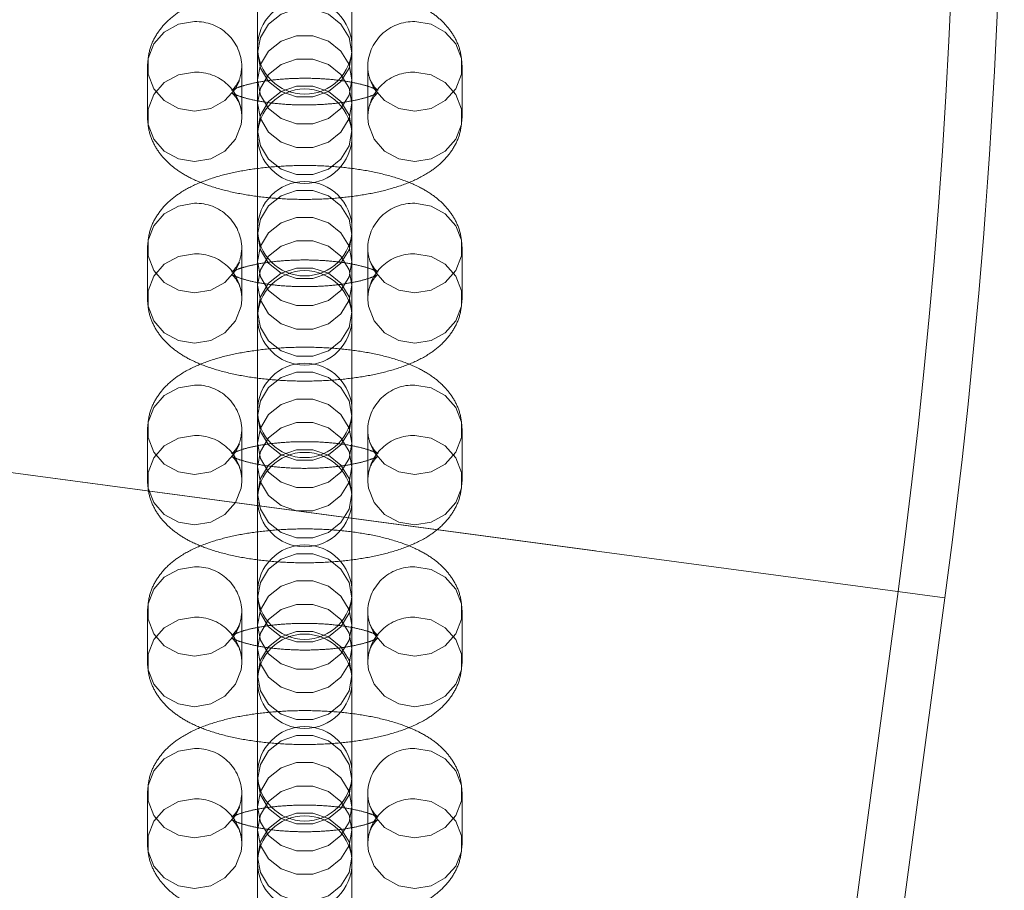
# Model space of a CAD drawing. Units: millimetres. Extents: x 0 to 2100, y 0 to 1488.
# Drawn here: x 594 to 600, y 1052 to 1058 of the extents above; entities that cross this region are included whole.
import ezdxf

# ---------------------------------------------------------------- set-up
doc = ezdxf.new("R2010")
doc.units = ezdxf.units.MM
doc.header["$LTSCALE"] = 50
doc.linetypes.add('HIDDEN', pattern=[0.1905, 0.127, -0.0635])

msp = doc.modelspace()

# ---------------------------------------------------------------- linework, layer by layer
at = {"color": 7, "linetype": 'HIDDEN', "lineweight": 0}
for p, q in [((595.1064069, 1058.3621502), (595.1064069, 1057.5655491)), ((595.7064069, 1057.5655491), (595.7064069, 1058.3621502)), ((594.4064068, 1057.6515272), (594.4064068, 1057.330931)), ((595.0064068, 1057.330931), (595.0064068, 1057.6515272)), ((595.8064068, 1057.6515272), (595.8064068, 1057.330931)), ((596.4064068, 1057.330931), (596.4064068, 1057.6515272)), ((595.1064069, 1057.5655491), (595.1064069, 1057.2449529)), ((595.7064069, 1057.2449529), (595.7064069, 1057.5655491)), ((595.0064068, 1057.330931), (595.0062544, 1057.3218727)), ((595.8064068, 1057.330931), (595.8065593, 1057.3218727)), ((595.1064069, 1057.2449529), (595.1064069, 1057.2080041)), ((595.7064069, 1057.2080041), (595.7064069, 1057.2449529)), ((595.1064069, 1057.2080041), (595.1064069, 1056.411403)), ((595.7064069, 1056.411403), (595.7064069, 1057.2080041)), ((594.4064068, 1056.4973811), (594.4064068, 1056.176785)), ((595.0064068, 1056.176785), (595.0064068, 1056.4973811)), ((595.8064068, 1056.4973811), (595.8064068, 1056.176785)), ((596.4064068, 1056.176785), (596.4064068, 1056.4973811)), ((595.1064069, 1056.411403), (595.1064069, 1056.0908069)), ((595.7064069, 1056.0908069), (595.7064069, 1056.411403)), ((595.0064068, 1056.176785), (595.0062544, 1056.1677267)), ((595.8064068, 1056.176785), (595.8065593, 1056.1677267)), ((595.1064069, 1056.0908069), (595.1064069, 1056.0538581)), ((595.1064069, 1056.0538581), (595.1064069, 1055.257257)), ((595.7064069, 1056.0538581), (595.7064069, 1056.0908069)), ((595.7064069, 1055.257257), (595.7064069, 1056.0538581)), ((599.4743564, 1054.2757787), (590.6633286, 1055.4581029)), ((590.9606637, 1055.4182045), (599.1770213, 1054.3156771)), ((594.4064068, 1055.3432351), (594.4064068, 1055.0226389)), ((595.0064068, 1055.0226389), (595.0064068, 1055.3432351)), ((595.8064068, 1055.3432351), (595.8064068, 1055.0226389)), ((596.4064068, 1055.0226389), (596.4064068, 1055.3432351)), ((595.1064069, 1055.257257), (595.1064069, 1054.9366608)), ((595.7064069, 1054.9366608), (595.7064069, 1055.257257)), ((595.0064068, 1055.0226389), (595.0062544, 1055.0135806)), ((595.8064068, 1055.0226389), (595.8065593, 1055.0135806)), ((595.1064069, 1054.9366608), (595.1064069, 1054.899712)), ((595.7064069, 1054.899712), (595.7064069, 1054.9366608)), ((595.1064069, 1054.899712), (595.1064069, 1054.1031109)), ((595.7064069, 1054.1031109), (595.7064069, 1054.899712)), ((595.85215, 1029.5377589), (599.1770213, 1054.3156771)), ((594.4064068, 1054.189089), (594.4064068, 1053.8684929)), ((595.0064068, 1053.8684929), (595.0064068, 1054.189089)), ((595.8064068, 1054.189089), (595.8064068, 1053.8684929)), ((596.4064068, 1053.8684929), (596.4064068, 1054.189089)), ((595.1064069, 1054.1031109), (595.1064069, 1053.7825148)), ((595.7064069, 1053.7825148), (595.7064069, 1054.1031109)), ((595.0064068, 1053.8684929), (595.0062544, 1053.8594346)), ((595.8064068, 1053.8684929), (595.8065593, 1053.8594346)), ((595.1064069, 1053.7825148), (595.1064069, 1053.745566)), ((595.7064069, 1053.745566), (595.7064069, 1053.7825148)), ((595.1064069, 1053.745566), (595.1064069, 1052.9489649)), ((595.7064069, 1052.9489649), (595.7064069, 1053.745566)), ((594.4064068, 1053.034943), (594.4064068, 1052.7143469)), ((595.0064068, 1052.7143469), (595.0064068, 1053.034943)), ((595.8064068, 1053.034943), (595.8064068, 1052.7143469)), ((596.4064068, 1052.7143469), (596.4064068, 1053.034943)), ((595.1064069, 1052.9489649), (595.1064069, 1052.6283687)), ((595.7064069, 1052.6283687), (595.7064069, 1052.9489649)), ((595.0064068, 1052.7143469), (595.0062544, 1052.7052885)), ((595.8064068, 1052.7143469), (595.8065593, 1052.7052885)), ((595.1064069, 1052.6283687), (595.1064069, 1052.5914199)), ((595.1064069, 1052.5914199), (595.1064069, 1051.7948188)), ((595.7064069, 1052.5914199), (595.7064069, 1052.6283687)), ((595.7064069, 1051.7948188), (595.7064069, 1052.5914199))]:
    msp.add_line(p, q, dxfattribs=at)
at = {"color": 8, "linetype": 'Continuous', "lineweight": 0}
msp.add_line((590.6633286, 1055.4581029), (599.4743564, 1054.2757787), dxfattribs=at)
at = {"color": 7, "linetype": 'Continuous', "lineweight": 0}
msp.add_line((596.149485, 1029.4978605), (599.4743564, 1054.2757787), dxfattribs=at)
at = {"color": 7, "linetype": 'HIDDEN', "lineweight": 0, "flags": 128}
for points in [[(595.1064069, 1057.7375054), (595.1244991, 1057.6403153), (595.1765936, 1057.5548478), (595.2564069, 1057.4914115), (595.3543124, 1057.4576577), (595.4585014, 1057.4576577), (595.5564069, 1057.4914115), (595.6362202, 1057.5548478), (595.6883147, 1057.6403153), (595.7064069, 1057.7375054), (595.6883147, 1057.8346955), (595.6362202, 1057.920163), (595.5564069, 1057.9835993), (595.4585014, 1058.0173531), (595.3543124, 1058.0173531), (595.2564069, 1057.9835993), (595.1765936, 1057.920163), (595.1244991, 1057.8346955), (595.1064069, 1057.7375054)], [(594.9911518, 1057.5620652), (594.9662144, 1057.5094448), (594.8992431, 1057.4338443), (594.8090129, 1057.3844996), (594.7064068, 1057.3673624), (594.6038008, 1057.3844996), (594.5135705, 1057.4338443), (594.4465992, 1057.5094448), (594.4109645, 1057.6021825), (594.4109645, 1057.7008719), (594.4465992, 1057.7936096), (594.5135705, 1057.86921), (594.6038008, 1057.9185547), (594.7064068, 1057.935692), (594.7064068, 1057.935692)], [(595.818821, 1057.5706281), (595.8465992, 1057.5094448), (595.9135705, 1057.4338443), (596.0038008, 1057.3844996), (596.1064068, 1057.3673624), (596.2090129, 1057.3844996), (596.2992431, 1057.4338443), (596.3662144, 1057.5094448), (596.4018491, 1057.6021825), (596.4018491, 1057.7008719), (596.3662144, 1057.7936096), (596.2992431, 1057.86921), (596.2090129, 1057.9185547), (596.1064068, 1057.935692), (596.1064068, 1057.935692)], [(595.1064069, 1057.5655491), (595.1244991, 1057.6627391), (595.1765936, 1057.7482067), (595.2564069, 1057.811643), (595.3543124, 1057.8453967), (595.4585014, 1057.8453967), (595.5564069, 1057.811643), (595.6362202, 1057.7482067), (595.6883147, 1057.6627391), (595.7064069, 1057.5655491), (595.6883147, 1057.468359), (595.6362202, 1057.3828914), (595.5564069, 1057.3194551), (595.4585014, 1057.2857014), (595.3543124, 1057.2857014), (595.2564069, 1057.3194551), (595.1765936, 1057.3828914), (595.1244991, 1057.468359), (595.1064069, 1057.5655491)], [(595.1064069, 1057.4169093), (595.1244991, 1057.3197192), (595.1765936, 1057.2342517), (595.2564069, 1057.1708153), (595.3543124, 1057.1370616), (595.4585014, 1057.1370616), (595.5564069, 1057.1708153), (595.6362202, 1057.2342517), (595.6883147, 1057.3197192), (595.7064069, 1057.4169093), (595.6883147, 1057.5140993), (595.6362202, 1057.5995669), (595.5564069, 1057.6630032), (595.4585014, 1057.696757), (595.3543124, 1057.696757), (595.2564069, 1057.6630032), (595.1765936, 1057.5995669), (595.1244991, 1057.5140993), (595.1064069, 1057.4169093)], [(595.0062544, 1057.3218727), (595.0018491, 1057.2815863), (594.9662144, 1057.1888486), (594.8992431, 1057.1132482), (594.8090129, 1057.0639035), (594.7064068, 1057.0467662), (594.6038008, 1057.0639035), (594.5135705, 1057.1132482), (594.4465992, 1057.1888486), (594.4109645, 1057.2815863), (594.4109645, 1057.3802757), (594.4465992, 1057.4730134), (594.5135705, 1057.5486139), (594.6038008, 1057.5979586), (594.7064068, 1057.6150958), (594.7064068, 1057.6150958)], [(595.8065593, 1057.3218727), (595.8109645, 1057.2815863), (595.8465992, 1057.1888486), (595.9135705, 1057.1132482), (596.0038008, 1057.0639035), (596.1064068, 1057.0467662), (596.2090129, 1057.0639035), (596.2992431, 1057.1132482), (596.3662144, 1057.1888486), (596.4018491, 1057.2815863), (596.4018491, 1057.3802757), (596.3662144, 1057.4730134), (596.2992431, 1057.5486139), (596.2090129, 1057.5979586), (596.1064068, 1057.6150958), (596.1064068, 1057.6150958)], [(595.1064069, 1057.2449529), (595.1244991, 1057.342143), (595.1765936, 1057.4276105), (595.2564069, 1057.4910469), (595.3543124, 1057.5248006), (595.4585014, 1057.5248006), (595.5564069, 1057.4910469), (595.6362202, 1057.4276105), (595.6883147, 1057.342143), (595.7064069, 1057.2449529), (595.6883147, 1057.1477628), (595.6362202, 1057.0622953), (595.5564069, 1056.998859), (595.4585014, 1056.9651052), (595.3543124, 1056.9651052), (595.2564069, 1056.998859), (595.1765936, 1057.0622953), (595.1244991, 1057.1477628), (595.1064069, 1057.2449529)], [(595.1064069, 1056.5833593), (595.1244991, 1056.4861693), (595.1765936, 1056.4007017), (595.2564069, 1056.3372654), (595.3543124, 1056.3035116), (595.4585014, 1056.3035116), (595.5564069, 1056.3372654), (595.6362202, 1056.4007017), (595.6883147, 1056.4861693), (595.7064069, 1056.5833593), (595.6883147, 1056.6805494), (595.6362202, 1056.766017), (595.5564069, 1056.8294533), (595.4585014, 1056.863207), (595.3543124, 1056.863207), (595.2564069, 1056.8294533), (595.1765936, 1056.766017), (595.1244991, 1056.6805494), (595.1064069, 1056.5833593)], [(594.9911518, 1056.4079191), (594.9662144, 1056.3552987), (594.8992431, 1056.2796983), (594.8090129, 1056.2303536), (594.7064068, 1056.2132163), (594.6038008, 1056.2303536), (594.5135705, 1056.2796983), (594.4465992, 1056.3552987), (594.4109645, 1056.4480364), (594.4109645, 1056.5467258), (594.4465992, 1056.6394635), (594.5135705, 1056.715064), (594.6038008, 1056.7644087), (594.7064068, 1056.7815459), (594.7064068, 1056.7815459)], [(595.818821, 1056.4164821), (595.8465992, 1056.3552987), (595.9135705, 1056.2796983), (596.0038008, 1056.2303536), (596.1064068, 1056.2132163), (596.2090129, 1056.2303536), (596.2992431, 1056.2796983), (596.3662144, 1056.3552987), (596.4018491, 1056.4480364), (596.4018491, 1056.5467258), (596.3662144, 1056.6394635), (596.2992431, 1056.715064), (596.2090129, 1056.7644087), (596.1064068, 1056.7815459), (596.1064068, 1056.7815459)], [(595.1064069, 1056.411403), (595.1244991, 1056.5085931), (595.1765936, 1056.5940606), (595.2564069, 1056.6574969), (595.3543124, 1056.6912507), (595.4585014, 1056.6912507), (595.5564069, 1056.6574969), (595.6362202, 1056.5940606), (595.6883147, 1056.5085931), (595.7064069, 1056.411403), (595.6883147, 1056.3142129), (595.6362202, 1056.2287454), (595.5564069, 1056.1653091), (595.4585014, 1056.1315553), (595.3543124, 1056.1315553), (595.2564069, 1056.1653091), (595.1765936, 1056.2287454), (595.1244991, 1056.3142129), (595.1064069, 1056.411403)], [(595.1064069, 1056.2627632), (595.1244991, 1056.1655731), (595.1765936, 1056.0801056), (595.2564069, 1056.0166693), (595.3543124, 1055.9829155), (595.4585014, 1055.9829155), (595.5564069, 1056.0166693), (595.6362202, 1056.0801056), (595.6883147, 1056.1655731), (595.7064069, 1056.2627632), (595.6883147, 1056.3599533), (595.6362202, 1056.4454208), (595.5564069, 1056.5088572), (595.4585014, 1056.5426109), (595.3543124, 1056.5426109), (595.2564069, 1056.5088572), (595.1765936, 1056.4454208), (595.1244991, 1056.3599533), (595.1064069, 1056.2627632)], [(595.0062544, 1056.1677267), (595.0018491, 1056.1274403), (594.9662144, 1056.0347026), (594.8992431, 1055.9591021), (594.8090129, 1055.9097574), (594.7064068, 1055.8926202), (594.6038008, 1055.9097574), (594.5135705, 1055.9591021), (594.4465992, 1056.0347026), (594.4109645, 1056.1274403), (594.4109645, 1056.2261297), (594.4465992, 1056.3188674), (594.5135705, 1056.3944679), (594.6038008, 1056.4438126), (594.7064068, 1056.4609498), (594.7064068, 1056.4609498)], [(595.8065593, 1056.1677267), (595.8109645, 1056.1274403), (595.8465992, 1056.0347026), (595.9135705, 1055.9591021), (596.0038008, 1055.9097574), (596.1064068, 1055.8926202), (596.2090129, 1055.9097574), (596.2992431, 1055.9591021), (596.3662144, 1056.0347026), (596.4018491, 1056.1274403), (596.4018491, 1056.2261297), (596.3662144, 1056.3188674), (596.2992431, 1056.3944679), (596.2090129, 1056.4438126), (596.1064068, 1056.4609498), (596.1064068, 1056.4609498)], [(595.1064069, 1056.0908069), (595.1244991, 1056.187997), (595.1765936, 1056.2734645), (595.2564069, 1056.3369008), (595.3543124, 1056.3706546), (595.4585014, 1056.3706546), (595.5564069, 1056.3369008), (595.6362202, 1056.2734645), (595.6883147, 1056.187997), (595.7064069, 1056.0908069), (595.6883147, 1055.9936168), (595.6362202, 1055.9081493), (595.5564069, 1055.844713), (595.4585014, 1055.8109592), (595.3543124, 1055.8109592), (595.2564069, 1055.844713), (595.1765936, 1055.9081493), (595.1244991, 1055.9936168), (595.1064069, 1056.0908069)], [(595.1064069, 1055.4292133), (595.1244991, 1055.3320232), (595.1765936, 1055.2465557), (595.2564069, 1055.1831194), (595.3543124, 1055.1493656), (595.4585014, 1055.1493656), (595.5564069, 1055.1831194), (595.6362202, 1055.2465557), (595.6883147, 1055.3320232), (595.7064069, 1055.4292133), (595.6883147, 1055.5264034), (595.6362202, 1055.6118709), (595.5564069, 1055.6753072), (595.4585014, 1055.709061), (595.3543124, 1055.709061), (595.2564069, 1055.6753072), (595.1765936, 1055.6118709), (595.1244991, 1055.5264034), (595.1064069, 1055.4292133)], [(594.9911518, 1055.2537731), (594.9662144, 1055.2011527), (594.8992431, 1055.1255522), (594.8090129, 1055.0762075), (594.7064068, 1055.0590703), (594.6038008, 1055.0762075), (594.5135705, 1055.1255522), (594.4465992, 1055.2011527), (594.4109645, 1055.2938904), (594.4109645, 1055.3925798), (594.4465992, 1055.4853175), (594.5135705, 1055.5609179), (594.6038008, 1055.6102626), (594.7064068, 1055.6273999), (594.7064068, 1055.6273999)], [(595.818821, 1055.262336), (595.8465992, 1055.2011527), (595.9135705, 1055.1255522), (596.0038008, 1055.0762075), (596.1064068, 1055.0590703), (596.2090129, 1055.0762075), (596.2992431, 1055.1255522), (596.3662144, 1055.2011527), (596.4018491, 1055.2938904), (596.4018491, 1055.3925798), (596.3662144, 1055.4853175), (596.2992431, 1055.5609179), (596.2090129, 1055.6102626), (596.1064068, 1055.6273999), (596.1064068, 1055.6273999)], [(595.1064069, 1055.257257), (595.1244991, 1055.354447), (595.1765936, 1055.4399146), (595.2564069, 1055.5033509), (595.3543124, 1055.5371047), (595.4585014, 1055.5371047), (595.5564069, 1055.5033509), (595.6362202, 1055.4399146), (595.6883147, 1055.354447), (595.7064069, 1055.257257), (595.6883147, 1055.1600669), (595.6362202, 1055.0745994), (595.5564069, 1055.011163), (595.4585014, 1054.9774093), (595.3543124, 1054.9774093), (595.2564069, 1055.011163), (595.1765936, 1055.0745994), (595.1244991, 1055.1600669), (595.1064069, 1055.257257)], [(595.1064069, 1055.1086172), (595.1244991, 1055.0114271), (595.1765936, 1054.9259596), (595.2564069, 1054.8625232), (595.3543124, 1054.8287695), (595.4585014, 1054.8287695), (595.5564069, 1054.8625232), (595.6362202, 1054.9259596), (595.6883147, 1055.0114271), (595.7064069, 1055.1086172), (595.6883147, 1055.2058073), (595.6362202, 1055.2912748), (595.5564069, 1055.3547111), (595.4585014, 1055.3884649), (595.3543124, 1055.3884649), (595.2564069, 1055.3547111), (595.1765936, 1055.2912748), (595.1244991, 1055.2058073), (595.1064069, 1055.1086172)], [(595.0062544, 1055.0135806), (595.0018491, 1054.9732942), (594.9662144, 1054.8805565), (594.8992431, 1054.8049561), (594.8090129, 1054.7556114), (594.7064068, 1054.7384742), (594.6038008, 1054.7556114), (594.5135705, 1054.8049561), (594.4465992, 1054.8805565), (594.4109645, 1054.9732942), (594.4109645, 1055.0719836), (594.4465992, 1055.1647213), (594.5135705, 1055.2403218), (594.6038008, 1055.2896665), (594.7064068, 1055.3068037), (594.7064068, 1055.3068037)], [(595.8065593, 1055.0135806), (595.8109645, 1054.9732942), (595.8465992, 1054.8805565), (595.9135705, 1054.8049561), (596.0038008, 1054.7556114), (596.1064068, 1054.7384742), (596.2090129, 1054.7556114), (596.2992431, 1054.8049561), (596.3662144, 1054.8805565), (596.4018491, 1054.9732942), (596.4018491, 1055.0719836), (596.3662144, 1055.1647213), (596.2992431, 1055.2403218), (596.2090129, 1055.2896665), (596.1064068, 1055.3068037), (596.1064068, 1055.3068037)], [(595.1064069, 1054.9366608), (595.1244991, 1055.0338509), (595.1765936, 1055.1193184), (595.2564069, 1055.1827548), (595.3543124, 1055.2165085), (595.4585014, 1055.2165085), (595.5564069, 1055.1827548), (595.6362202, 1055.1193184), (595.6883147, 1055.0338509), (595.7064069, 1054.9366608), (595.6883147, 1054.8394708), (595.6362202, 1054.7540032), (595.5564069, 1054.6905669), (595.4585014, 1054.6568131), (595.3543124, 1054.6568131), (595.2564069, 1054.6905669), (595.1765936, 1054.7540032), (595.1244991, 1054.8394708), (595.1064069, 1054.9366608)], [(595.1064069, 1054.2750673), (595.1244991, 1054.1778772), (595.1765936, 1054.0924096), (595.2564069, 1054.0289733), (595.3543124, 1053.9952196), (595.4585014, 1053.9952196), (595.5564069, 1054.0289733), (595.6362202, 1054.0924096), (595.6883147, 1054.1778772), (595.7064069, 1054.2750673), (595.6883147, 1054.3722573), (595.6362202, 1054.4577249), (595.5564069, 1054.5211612), (595.4585014, 1054.5549149), (595.3543124, 1054.5549149), (595.2564069, 1054.5211612), (595.1765936, 1054.4577249), (595.1244991, 1054.3722573), (595.1064069, 1054.2750673)], [(594.9911518, 1054.099627), (594.9662144, 1054.0470066), (594.8992431, 1053.9714062), (594.8090129, 1053.9220615), (594.7064068, 1053.9049242), (594.6038008, 1053.9220615), (594.5135705, 1053.9714062), (594.4465992, 1054.0470066), (594.4109645, 1054.1397443), (594.4109645, 1054.2384337), (594.4465992, 1054.3311714), (594.5135705, 1054.4067719), (594.6038008, 1054.4561166), (594.7064068, 1054.4732538), (594.7064068, 1054.4732538)], [(595.818821, 1054.10819), (595.8465992, 1054.0470066), (595.9135705, 1053.9714062), (596.0038008, 1053.9220615), (596.1064068, 1053.9049242), (596.2090129, 1053.9220615), (596.2992431, 1053.9714062), (596.3662144, 1054.0470066), (596.4018491, 1054.1397443), (596.4018491, 1054.2384337), (596.3662144, 1054.3311714), (596.2992431, 1054.4067719), (596.2090129, 1054.4561166), (596.1064068, 1054.4732538), (596.1064068, 1054.4732538)], [(595.1064069, 1054.1031109), (595.1244991, 1054.200301), (595.1765936, 1054.2857685), (595.2564069, 1054.3492048), (595.3543124, 1054.3829586), (595.4585014, 1054.3829586), (595.5564069, 1054.3492048), (595.6362202, 1054.2857685), (595.6883147, 1054.200301), (595.7064069, 1054.1031109), (595.6883147, 1054.0059208), (595.6362202, 1053.9204533), (595.5564069, 1053.857017), (595.4585014, 1053.8232632), (595.3543124, 1053.8232632), (595.2564069, 1053.857017), (595.1765936, 1053.9204533), (595.1244991, 1054.0059208), (595.1064069, 1054.1031109)], [(595.1064069, 1053.9544711), (595.1244991, 1053.857281), (595.1765936, 1053.7718135), (595.2564069, 1053.7083772), (595.3543124, 1053.6746234), (595.4585014, 1053.6746234), (595.5564069, 1053.7083772), (595.6362202, 1053.7718135), (595.6883147, 1053.857281), (595.7064069, 1053.9544711), (595.6883147, 1054.0516612), (595.6362202, 1054.1371287), (595.5564069, 1054.2005651), (595.4585014, 1054.2343188), (595.3543124, 1054.2343188), (595.2564069, 1054.2005651), (595.1765936, 1054.1371287), (595.1244991, 1054.0516612), (595.1064069, 1053.9544711)], [(595.0062544, 1053.8594346), (595.0018491, 1053.8191482), (594.9662144, 1053.7264105), (594.8992431, 1053.65081), (594.8090129, 1053.6014653), (594.7064068, 1053.5843281), (594.6038008, 1053.6014653), (594.5135705, 1053.65081), (594.4465992, 1053.7264105), (594.4109645, 1053.8191482), (594.4109645, 1053.9178376), (594.4465992, 1054.0105753), (594.5135705, 1054.0861758), (594.6038008, 1054.1355205), (594.7064068, 1054.1526577), (594.7064068, 1054.1526577)], [(595.8065593, 1053.8594346), (595.8109645, 1053.8191482), (595.8465992, 1053.7264105), (595.9135705, 1053.65081), (596.0038008, 1053.6014653), (596.1064068, 1053.5843281), (596.2090129, 1053.6014653), (596.2992431, 1053.65081), (596.3662144, 1053.7264105), (596.4018491, 1053.8191482), (596.4018491, 1053.9178376), (596.3662144, 1054.0105753), (596.2992431, 1054.0861758), (596.2090129, 1054.1355205), (596.1064068, 1054.1526577), (596.1064068, 1054.1526577)], [(595.1064069, 1053.7825148), (595.1244991, 1053.8797049), (595.1765936, 1053.9651724), (595.2564069, 1054.0286087), (595.3543124, 1054.0623625), (595.4585014, 1054.0623625), (595.5564069, 1054.0286087), (595.6362202, 1053.9651724), (595.6883147, 1053.8797049), (595.7064069, 1053.7825148), (595.6883147, 1053.6853247), (595.6362202, 1053.5998572), (595.5564069, 1053.5364209), (595.4585014, 1053.5026671), (595.3543124, 1053.5026671), (595.2564069, 1053.5364209), (595.1765936, 1053.5998572), (595.1244991, 1053.6853247), (595.1064069, 1053.7825148)], [(595.1064069, 1053.1209212), (595.1244991, 1053.0237311), (595.1765936, 1052.9382636), (595.2564069, 1052.8748273), (595.3543124, 1052.8410735), (595.4585014, 1052.8410735), (595.5564069, 1052.8748273), (595.6362202, 1052.9382636), (595.6883147, 1053.0237311), (595.7064069, 1053.1209212), (595.6883147, 1053.2181113), (595.6362202, 1053.3035788), (595.5564069, 1053.3670151), (595.4585014, 1053.4007689), (595.3543124, 1053.4007689), (595.2564069, 1053.3670151), (595.1765936, 1053.3035788), (595.1244991, 1053.2181113), (595.1064069, 1053.1209212)], [(594.9911518, 1052.945481), (594.9662144, 1052.8928606), (594.8992431, 1052.8172601), (594.8090129, 1052.7679154), (594.7064068, 1052.7507782), (594.6038008, 1052.7679154), (594.5135705, 1052.8172601), (594.4465992, 1052.8928606), (594.4109645, 1052.9855983), (594.4109645, 1053.0842877), (594.4465992, 1053.1770254), (594.5135705, 1053.2526258), (594.6038008, 1053.3019705), (594.7064068, 1053.3191078), (594.7064068, 1053.3191078)], [(595.818821, 1052.9540439), (595.8465992, 1052.8928606), (595.9135705, 1052.8172601), (596.0038008, 1052.7679154), (596.1064068, 1052.7507782), (596.2090129, 1052.7679154), (596.2992431, 1052.8172601), (596.3662144, 1052.8928606), (596.4018491, 1052.9855983), (596.4018491, 1053.0842877), (596.3662144, 1053.1770254), (596.2992431, 1053.2526258), (596.2090129, 1053.3019705), (596.1064068, 1053.3191078), (596.1064068, 1053.3191078)], [(595.1064069, 1052.9489649), (595.1244991, 1053.046155), (595.1765936, 1053.1316225), (595.2564069, 1053.1950588), (595.3543124, 1053.2288126), (595.4585014, 1053.2288126), (595.5564069, 1053.1950588), (595.6362202, 1053.1316225), (595.6883147, 1053.046155), (595.7064069, 1052.9489649), (595.6883147, 1052.8517748), (595.6362202, 1052.7663073), (595.5564069, 1052.7028709), (595.4585014, 1052.6691172), (595.3543124, 1052.6691172), (595.2564069, 1052.7028709), (595.1765936, 1052.7663073), (595.1244991, 1052.8517748), (595.1064069, 1052.9489649)], [(595.1064069, 1052.8003251), (595.1244991, 1052.703135), (595.1765936, 1052.6176675), (595.2564069, 1052.5542311), (595.3543124, 1052.5204774), (595.4585014, 1052.5204774), (595.5564069, 1052.5542311), (595.6362202, 1052.6176675), (595.6883147, 1052.703135), (595.7064069, 1052.8003251), (595.6883147, 1052.8975152), (595.6362202, 1052.9829827), (595.5564069, 1053.046419), (595.4585014, 1053.0801728), (595.3543124, 1053.0801728), (595.2564069, 1053.046419), (595.1765936, 1052.9829827), (595.1244991, 1052.8975152), (595.1064069, 1052.8003251)], [(595.0062544, 1052.7052885), (595.0018491, 1052.6650022), (594.9662144, 1052.5722645), (594.8992431, 1052.496664), (594.8090129, 1052.4473193), (594.7064068, 1052.4301821), (594.6038008, 1052.4473193), (594.5135705, 1052.496664), (594.4465992, 1052.5722645), (594.4109645, 1052.6650022), (594.4109645, 1052.7636916), (594.4465992, 1052.8564293), (594.5135705, 1052.9320297), (594.6038008, 1052.9813744), (594.7064068, 1052.9985117), (594.7064068, 1052.9985117)], [(595.8065593, 1052.7052885), (595.8109645, 1052.6650022), (595.8465992, 1052.5722645), (595.9135705, 1052.496664), (596.0038008, 1052.4473193), (596.1064068, 1052.4301821), (596.2090129, 1052.4473193), (596.2992431, 1052.496664), (596.3662144, 1052.5722645), (596.4018491, 1052.6650022), (596.4018491, 1052.7636916), (596.3662144, 1052.8564293), (596.2992431, 1052.9320297), (596.2090129, 1052.9813744), (596.1064068, 1052.9985117), (596.1064068, 1052.9985117)], [(595.1064069, 1052.6283687), (595.1244991, 1052.7255588), (595.1765936, 1052.8110264), (595.2564069, 1052.8744627), (595.3543124, 1052.9082164), (595.4585014, 1052.9082164), (595.5564069, 1052.8744627), (595.6362202, 1052.8110264), (595.6883147, 1052.7255588), (595.7064069, 1052.6283687), (595.6883147, 1052.5311787), (595.6362202, 1052.4457111), (595.5564069, 1052.3822748), (595.4585014, 1052.3485211), (595.3543124, 1052.3485211), (595.2564069, 1052.3822748), (595.1765936, 1052.4457111), (595.1244991, 1052.5311787), (595.1064069, 1052.6283687)]]:
    msp.add_lwpolyline(points, dxfattribs=at)
at = {"color": 7, "linetype": 'HIDDEN', "lineweight": 0}
for centre, radius, start, end in [((557.4064068, 1059.9207452), 42.145, 352.35731206, 0), ((595.4064069, 1057.7744542), 0.3, 0, 180), ((594.7156351, 1057.6450289), 0.2908095, 0.97633461, 91.81847434), ((596.0970673, 1057.6452766), 0.2905655, 88.15804634, 180.1891104), ((595.4064069, 1057.7744542), 0.3, 180, 0), ((594.7156045, 1057.3243649), 0.2908764, 1.29348504, 91.81203666), ((596.0972091, 1057.3243649), 0.2908764, 88.18796334, 178.70651496), ((595.4064069, 1057.2080041), 0.3, 0, 180), ((595.4064069, 1057.2080041), 0.3, 180, 0), ((595.4064069, 1056.6203082), 0.3, 0, 180), ((594.7156351, 1056.4908828), 0.2908095, 0.97633461, 91.81847434), ((596.0970673, 1056.4911306), 0.2905655, 88.15804634, 180.1891104), ((595.4064069, 1056.6203082), 0.3, 180, 0), ((594.7156045, 1056.1702188), 0.2908764, 1.29348504, 91.81203666), ((596.0972091, 1056.1702188), 0.2908764, 88.18796334, 178.70651496), ((595.4064069, 1056.0538581), 0.3, 0, 180), ((595.4064069, 1056.0538581), 0.3, 180, 0), ((595.4064069, 1055.4661621), 0.3, 0, 180), ((594.7156351, 1055.3367368), 0.2908095, 0.97633461, 91.81847434), ((596.0970673, 1055.3369845), 0.2905655, 88.15804634, 180.1891104), ((595.4064069, 1055.4661621), 0.3, 180, 0), ((594.7156045, 1055.0160728), 0.2908764, 1.29348504, 91.81203666), ((596.0972091, 1055.0160728), 0.2908764, 88.18796334, 178.70651496), ((595.4064069, 1054.899712), 0.3, 0, 180), ((595.4064069, 1054.899712), 0.3, 180, 0), ((595.4064069, 1054.3120161), 0.3, 0, 180), ((594.7156351, 1054.1825907), 0.2908095, 0.97633461, 91.81847434), ((596.0970673, 1054.1828385), 0.2905655, 88.15804634, 180.1891104), ((595.4064069, 1054.3120161), 0.3, 180, 0), ((594.7156045, 1053.8619268), 0.2908764, 1.29348504, 91.81203666), ((596.0972091, 1053.8619268), 0.2908764, 88.18796334, 178.70651496), ((595.4064069, 1053.745566), 0.3, 360, 180), ((595.4064069, 1053.745566), 0.3, 180, 360), ((595.4064069, 1053.15787), 0.3, 360, 180), ((594.7156351, 1053.0284447), 0.2908095, 0.97633461, 91.81847434), ((596.0970673, 1053.0286924), 0.2905655, 88.15804634, 180.1891104), ((595.4064069, 1053.15787), 0.3, 180, 360), ((594.7156045, 1052.7077807), 0.2908764, 1.29348504, 91.81203666), ((596.0972091, 1052.7077807), 0.2908764, 88.18796334, 178.70651496), ((595.4064069, 1052.5914199), 0.3, 0, 180), ((595.4064069, 1052.5914199), 0.3, 180, 0)]:
    msp.add_arc(centre, radius, start, end, dxfattribs=at)
at = {"color": 7, "linetype": 'Continuous', "lineweight": 0}
msp.add_arc((557.4064068, 1059.9207452), 42.445, 352.35731206, 0, dxfattribs=at)
at = {"color": 7, "linetype": 'HIDDEN', "lineweight": 0}
for points, knots in [([(596.4064068, 1057.6515272), (596.4035495, 1057.6862653), (596.3978979, 1057.754976), (596.3557976, 1057.8473581), (596.2969502, 1057.9248318), (596.2214078, 1057.9898173), (596.1253257, 1058.0466929), (596.0024045, 1058.0960836), (595.8533484, 1058.1352123), (595.688538, 1058.1616446), (595.5193686, 1058.1753277), (595.349189, 1058.1772008), (595.1815033, 1058.1675859), (595.0199189, 1058.1464167), (594.8669438, 1058.1128996), (594.729019, 1058.0661823), (594.6158636, 1058.0074682), (594.5267101, 1057.9366834), (594.4616993, 1057.8557041), (594.4157718, 1057.7595207), (594.4095805, 1057.6881251), (594.4064068, 1057.6515272)], [0, 0, 0, 0, 0.041665379, 0.082412374, 0.122741344, 0.165716058, 0.215096524, 0.274789688, 0.3399314, 0.401700565, 0.461217058, 0.519804826, 0.578341212, 0.637408834, 0.697958636, 0.761690573, 0.823059524, 0.8709644, 0.91438674, 0.956114019, 1, 1, 1, 1]), ([(595.0064068, 1057.6515272), (595.003815, 1057.6258958), (594.9987745, 1057.5760483), (594.9671651, 1057.522533), (594.9431852, 1057.4991821), (594.9395613, 1057.4981308), (594.9603273, 1057.5094241), (595.0070044, 1057.5268942), (595.0803191, 1057.5460393), (595.1782074, 1057.5628647), (595.2948937, 1057.5740342), (595.4219533, 1057.5773462), (595.5496148, 1057.5719153), (595.6677371, 1057.5582528), (595.7630188, 1057.5390935), (595.8291809, 1057.518994), (595.8655636, 1057.5030133), (595.8746722, 1057.4963712), (595.8590631, 1057.5077735), (595.8279284, 1057.5481862), (595.8082876, 1057.6038493), (595.8067982, 1057.6416048), (595.8064068, 1057.6515272)], [0, 0, 0, 0, 0.052047551, 0.101221526, 0.143231965, 0.183084678, 0.225440965, 0.272525307, 0.32533905, 0.383090419, 0.444278346, 0.50742415, 0.571305198, 0.634661461, 0.696250088, 0.748113257, 0.79478399, 0.837207571, 0.878660412, 0.923123417, 0.979796261, 1, 1, 1, 1]), ([(595.8064068, 1057.330931), (595.8089986, 1057.3565624), (595.8140391, 1057.4064099), (595.8456485, 1057.4599252), (595.8696284, 1057.4832761), (595.8732523, 1057.4843274), (595.8524864, 1057.4730341), (595.8058093, 1057.455564), (595.7324945, 1057.4364189), (595.6346062, 1057.4195935), (595.5179199, 1057.408424), (595.3908603, 1057.405112), (595.2631988, 1057.4105429), (595.1450765, 1057.4242054), (595.0497948, 1057.4433647), (594.9836327, 1057.4634642), (594.94725, 1057.4794449), (594.9381415, 1057.486087), (594.9537505, 1057.4746847), (594.9848852, 1057.434272), (595.004526, 1057.3786089), (595.0060154, 1057.3408534), (595.0064068, 1057.330931)], [0, 0, 0, 0, 0.052047551, 0.101221526, 0.143231965, 0.183084678, 0.225440965, 0.272525307, 0.32533905, 0.383090419, 0.444278346, 0.50742415, 0.571305198, 0.634661461, 0.696250088, 0.748113257, 0.79478399, 0.837207571, 0.878660412, 0.923123417, 0.979796261, 1, 1, 1, 1]), ([(594.4064068, 1057.330931), (594.4092641, 1057.2961929), (594.4149157, 1057.2274822), (594.457016, 1057.1351001), (594.5158634, 1057.0576264), (594.5914058, 1056.9926409), (594.6874879, 1056.9357653), (594.8104091, 1056.8863746), (594.9594652, 1056.8472459), (595.1242757, 1056.8208136), (595.2934451, 1056.8071305), (595.4636247, 1056.8052574), (595.6313103, 1056.8148723), (595.7928947, 1056.8360415), (595.9458698, 1056.8695586), (596.0837946, 1056.9162759), (596.19695, 1056.97499), (596.2861035, 1057.0457748), (596.3511143, 1057.1267541), (596.3970419, 1057.2229375), (596.4032331, 1057.2943331), (596.4064068, 1057.330931)], [0, 0, 0, 0, 0.041665379, 0.082412374, 0.122741344, 0.165716058, 0.215096524, 0.274789688, 0.3399314, 0.401700565, 0.461217058, 0.519804826, 0.578341212, 0.637408834, 0.697958636, 0.761690573, 0.823059524, 0.8709644, 0.91438674, 0.956114019, 1, 1, 1, 1]), ([(596.4064068, 1056.4973811), (596.4035495, 1056.5321193), (596.3978979, 1056.60083), (596.3557976, 1056.693212), (596.2969502, 1056.7706857), (596.2214078, 1056.8356712), (596.1253257, 1056.8925469), (596.0024045, 1056.9419376), (595.8533484, 1056.9810663), (595.688538, 1057.0074985), (595.5193686, 1057.0211817), (595.349189, 1057.0230548), (595.1815033, 1057.0134398), (595.0199189, 1056.9922706), (594.8669438, 1056.9587535), (594.729019, 1056.9120363), (594.6158636, 1056.8533221), (594.5267101, 1056.7825374), (594.4616993, 1056.7015581), (594.4157718, 1056.6053746), (594.4095805, 1056.533979), (594.4064068, 1056.4973811)], [0, 0, 0, 0, 0.041665379, 0.082412374, 0.122741344, 0.165716058, 0.215096524, 0.274789688, 0.3399314, 0.401700565, 0.461217058, 0.519804826, 0.578341212, 0.637408834, 0.697958636, 0.761690573, 0.823059524, 0.8709644, 0.91438674, 0.956114019, 1, 1, 1, 1]), ([(595.0064068, 1056.4973811), (595.003815, 1056.4717498), (594.9987745, 1056.4219023), (594.9671651, 1056.368387), (594.9431852, 1056.345036), (594.9395613, 1056.3439847), (594.9603273, 1056.355278), (595.0070044, 1056.3727482), (595.0803191, 1056.3918932), (595.1782074, 1056.4087187), (595.2948937, 1056.4198882), (595.4219533, 1056.4232001), (595.5496148, 1056.4177692), (595.6677371, 1056.4041067), (595.7630188, 1056.3849474), (595.8291809, 1056.364848), (595.8655636, 1056.3488673), (595.8746722, 1056.3422251), (595.8590631, 1056.3536274), (595.8279284, 1056.3940402), (595.8082876, 1056.4497033), (595.8067982, 1056.4874587), (595.8064068, 1056.4973811)], [0, 0, 0, 0, 0.052047551, 0.101221526, 0.143231965, 0.183084678, 0.225440965, 0.272525307, 0.32533905, 0.383090419, 0.444278346, 0.50742415, 0.571305198, 0.634661461, 0.696250088, 0.748113257, 0.79478399, 0.837207571, 0.878660412, 0.923123417, 0.979796261, 1, 1, 1, 1]), ([(595.8064068, 1056.176785), (595.8089986, 1056.2024163), (595.8140391, 1056.2522638), (595.8456485, 1056.3057791), (595.8696284, 1056.3291301), (595.8732523, 1056.3301814), (595.8524864, 1056.3188881), (595.8058093, 1056.301418), (595.7324945, 1056.2822729), (595.6346062, 1056.2654475), (595.5179199, 1056.2542779), (595.3908603, 1056.250966), (595.2631988, 1056.2563969), (595.1450765, 1056.2700594), (595.0497948, 1056.2892187), (594.9836327, 1056.3093181), (594.94725, 1056.3252988), (594.9381415, 1056.331941), (594.9537505, 1056.3205387), (594.9848852, 1056.2801259), (595.004526, 1056.2244628), (595.0060154, 1056.1867074), (595.0064068, 1056.176785)], [0, 0, 0, 0, 0.052047551, 0.101221526, 0.143231965, 0.183084678, 0.225440965, 0.272525307, 0.32533905, 0.383090419, 0.444278346, 0.50742415, 0.571305198, 0.634661461, 0.696250088, 0.748113257, 0.79478399, 0.837207571, 0.878660412, 0.923123417, 0.979796261, 1, 1, 1, 1]), ([(594.4064068, 1056.176785), (594.4092641, 1056.1420468), (594.4149157, 1056.0733361), (594.457016, 1055.9809541), (594.5158634, 1055.9034804), (594.5914058, 1055.8384949), (594.6874879, 1055.7816192), (594.8104091, 1055.7322285), (594.9594652, 1055.6930998), (595.1242757, 1055.6666676), (595.2934451, 1055.6529844), (595.4636247, 1055.6511113), (595.6313103, 1055.6607263), (595.7928947, 1055.6818955), (595.9458698, 1055.7154126), (596.0837946, 1055.7621298), (596.19695, 1055.820844), (596.2861035, 1055.8916287), (596.3511143, 1055.972608), (596.3970419, 1056.0687915), (596.4032331, 1056.1401871), (596.4064068, 1056.176785)], [0, 0, 0, 0, 0.041665379, 0.082412374, 0.122741344, 0.165716058, 0.215096524, 0.274789688, 0.3399314, 0.401700565, 0.461217058, 0.519804826, 0.578341212, 0.637408834, 0.697958636, 0.761690573, 0.823059524, 0.8709644, 0.91438674, 0.956114019, 1, 1, 1, 1]), ([(596.4064068, 1055.3432351), (596.4035495, 1055.3779733), (596.3978979, 1055.4466839), (596.3557976, 1055.539066), (596.2969502, 1055.6165397), (596.2214078, 1055.6815252), (596.1253257, 1055.7384008), (596.0024045, 1055.7877915), (595.8533484, 1055.8269203), (595.688538, 1055.8533525), (595.5193686, 1055.8670357), (595.349189, 1055.8689087), (595.1815033, 1055.8592938), (595.0199189, 1055.8381246), (594.8669438, 1055.8046075), (594.729019, 1055.7578902), (594.6158636, 1055.6991761), (594.5267101, 1055.6283913), (594.4616993, 1055.547412), (594.4157718, 1055.4512286), (594.4095805, 1055.379833), (594.4064068, 1055.3432351)], [0, 0, 0, 0, 0.0416653795, 0.082412374, 0.1227413441, 0.1657160582, 0.2150965242, 0.2747896885, 0.3399314005, 0.4017005652, 0.4612170585, 0.5198048263, 0.5783412122, 0.6374088344, 0.6979586356, 0.7616905727, 0.8230595242, 0.8709644004, 0.9143867396, 0.9561140187, 1, 1, 1, 1]), ([(595.0064068, 1055.3432351), (595.003815, 1055.3176038), (594.9987745, 1055.2677562), (594.9671651, 1055.214241), (594.9431852, 1055.19089), (594.9395613, 1055.1898387), (594.9603273, 1055.201132), (595.0070044, 1055.2186021), (595.0803191, 1055.2377472), (595.1782074, 1055.2545726), (595.2948937, 1055.2657421), (595.4219533, 1055.2690541), (595.5496148, 1055.2636232), (595.6677371, 1055.2499607), (595.7630188, 1055.2308014), (595.8291809, 1055.2107019), (595.8655636, 1055.1947212), (595.8746722, 1055.1880791), (595.8590631, 1055.1994814), (595.8279284, 1055.2398941), (595.8082876, 1055.2955572), (595.8067982, 1055.3333127), (595.8064068, 1055.3432351)], [0, 0, 0, 0, 0.052047551, 0.101221526, 0.143231965, 0.183084678, 0.225440965, 0.272525307, 0.32533905, 0.383090419, 0.444278346, 0.50742415, 0.571305198, 0.634661461, 0.696250088, 0.748113257, 0.79478399, 0.837207571, 0.878660412, 0.923123417, 0.979796261, 1, 1, 1, 1]), ([(595.8064068, 1055.0226389), (595.8089986, 1055.0482703), (595.8140391, 1055.0981178), (595.8456485, 1055.1516331), (595.8696284, 1055.174984), (595.8732523, 1055.1760353), (595.8524864, 1055.164742), (595.8058093, 1055.1472719), (595.7324945, 1055.1281268), (595.6346062, 1055.1113014), (595.5179199, 1055.1001319), (595.3908603, 1055.0968199), (595.2631988, 1055.1022508), (595.1450765, 1055.1159133), (595.0497948, 1055.1350726), (594.9836327, 1055.1551721), (594.94725, 1055.1711528), (594.9381415, 1055.177795), (594.9537505, 1055.1663927), (594.9848852, 1055.1259799), (595.004526, 1055.0703168), (595.0060154, 1055.0325614), (595.0064068, 1055.0226389)], [0, 0, 0, 0, 0.052047551, 0.101221526, 0.143231965, 0.183084678, 0.225440965, 0.272525307, 0.32533905, 0.383090419, 0.444278346, 0.50742415, 0.571305198, 0.634661461, 0.696250088, 0.748113257, 0.79478399, 0.837207571, 0.878660412, 0.923123417, 0.979796261, 1, 1, 1, 1]), ([(594.4064068, 1055.0226389), (594.4092641, 1054.9879008), (594.4149157, 1054.9191901), (594.457016, 1054.826808), (594.5158634, 1054.7493343), (594.5914058, 1054.6843489), (594.6874879, 1054.6274732), (594.8104091, 1054.5780825), (594.9594652, 1054.5389538), (595.1242757, 1054.5125215), (595.2934451, 1054.4988384), (595.4636247, 1054.4969653), (595.6313103, 1054.5065802), (595.7928947, 1054.5277494), (595.9458698, 1054.5612665), (596.0837946, 1054.6079838), (596.19695, 1054.666698), (596.2861035, 1054.7374827), (596.3511143, 1054.818462), (596.3970419, 1054.9146455), (596.4032331, 1054.986041), (596.4064068, 1055.0226389)], [0, 0, 0, 0, 0.041665379, 0.082412374, 0.122741344, 0.165716058, 0.215096524, 0.274789688, 0.3399314, 0.401700565, 0.461217058, 0.519804826, 0.578341212, 0.637408834, 0.697958636, 0.761690573, 0.823059524, 0.8709644, 0.91438674, 0.956114019, 1, 1, 1, 1]), ([(596.4064068, 1054.189089), (596.4035495, 1054.2238272), (596.3978979, 1054.2925379), (596.3557976, 1054.38492), (596.2969502, 1054.4623936), (596.2214078, 1054.5273791), (596.1253257, 1054.5842548), (596.0024045, 1054.6336455), (595.8533484, 1054.6727742), (595.688538, 1054.6992064), (595.5193686, 1054.7128896), (595.349189, 1054.7147627), (595.1815033, 1054.7051477), (595.0199189, 1054.6839785), (594.8669438, 1054.6504614), (594.729019, 1054.6037442), (594.6158636, 1054.54503), (594.5267101, 1054.4742453), (594.4616993, 1054.393266), (594.4157718, 1054.2970825), (594.4095805, 1054.2256869), (594.4064068, 1054.189089)], [0, 0, 0, 0, 0.0416653795, 0.082412374, 0.1227413441, 0.1657160582, 0.2150965242, 0.2747896885, 0.3399314005, 0.4017005652, 0.4612170585, 0.5198048263, 0.5783412122, 0.6374088344, 0.6979586356, 0.7616905727, 0.8230595242, 0.8709644004, 0.9143867396, 0.9561140187, 1, 1, 1, 1]), ([(595.0064068, 1054.189089), (595.003815, 1054.1634577), (594.9987745, 1054.1136102), (594.9671651, 1054.0600949), (594.9431852, 1054.0367439), (594.9395613, 1054.0356926), (594.9603273, 1054.0469859), (595.0070044, 1054.0644561), (595.0803191, 1054.0836011), (595.1782074, 1054.1004266), (595.2948937, 1054.1115961), (595.4219533, 1054.114908), (595.5496148, 1054.1094772), (595.6677371, 1054.0958146), (595.7630188, 1054.0766554), (595.8291809, 1054.0565559), (595.8655636, 1054.0405752), (595.8746722, 1054.033933), (595.8590631, 1054.0453353), (595.8279284, 1054.0857481), (595.8082876, 1054.1414112), (595.8067982, 1054.1791666), (595.8064068, 1054.189089)], [0, 0, 0, 0, 0.052047551, 0.101221526, 0.143231965, 0.183084678, 0.225440965, 0.272525307, 0.32533905, 0.383090419, 0.444278346, 0.50742415, 0.571305198, 0.634661461, 0.696250088, 0.748113257, 0.79478399, 0.837207571, 0.878660412, 0.923123417, 0.979796261, 1, 1, 1, 1]), ([(595.8064068, 1053.8684929), (595.8089986, 1053.8941242), (595.8140391, 1053.9439717), (595.8456485, 1053.997487), (595.8696284, 1054.020838), (595.8732523, 1054.0218893), (595.8524864, 1054.010596), (595.8058093, 1053.9931259), (595.7324945, 1053.9739808), (595.6346062, 1053.9571554), (595.5179199, 1053.9459858), (595.3908603, 1053.9426739), (595.2631988, 1053.9481048), (595.1450765, 1053.9617673), (595.0497948, 1053.9809266), (594.9836327, 1054.001026), (594.94725, 1054.0170067), (594.9381415, 1054.0236489), (594.9537505, 1054.0122466), (594.9848852, 1053.9718338), (595.004526, 1053.9161707), (595.0060154, 1053.8784153), (595.0064068, 1053.8684929)], [0, 0, 0, 0, 0.052047551, 0.101221526, 0.143231965, 0.183084678, 0.225440965, 0.272525307, 0.32533905, 0.383090419, 0.444278346, 0.50742415, 0.571305198, 0.634661461, 0.696250088, 0.748113257, 0.79478399, 0.837207571, 0.878660412, 0.923123417, 0.979796261, 1, 1, 1, 1]), ([(594.4064068, 1053.8684929), (594.4092641, 1053.8337547), (594.4149157, 1053.765044), (594.457016, 1053.672662), (594.5158634, 1053.5951883), (594.5914058, 1053.5302028), (594.6874879, 1053.4733271), (594.8104091, 1053.4239364), (594.9594652, 1053.3848077), (595.1242757, 1053.3583755), (595.2934451, 1053.3446923), (595.4636247, 1053.3428192), (595.6313103, 1053.3524342), (595.7928947, 1053.3736034), (595.9458698, 1053.4071205), (596.0837946, 1053.4538378), (596.19695, 1053.5125519), (596.2861035, 1053.5833366), (596.3511143, 1053.664316), (596.3970419, 1053.7604994), (596.4032331, 1053.831895), (596.4064068, 1053.8684929)], [0, 0, 0, 0, 0.041665379, 0.082412374, 0.122741344, 0.165716058, 0.215096524, 0.274789688, 0.3399314, 0.401700565, 0.461217058, 0.519804826, 0.578341212, 0.637408834, 0.697958636, 0.761690573, 0.823059524, 0.8709644, 0.91438674, 0.956114019, 1, 1, 1, 1]), ([(596.4064068, 1053.034943), (596.4035495, 1053.0696812), (596.3978979, 1053.1383918), (596.3557976, 1053.2307739), (596.2969502, 1053.3082476), (596.2214078, 1053.3732331), (596.1253257, 1053.4301088), (596.0024045, 1053.4794994), (595.8533484, 1053.5186282), (595.688538, 1053.5450604), (595.5193686, 1053.5587436), (595.349189, 1053.5606166), (595.1815033, 1053.5510017), (595.0199189, 1053.5298325), (594.8669438, 1053.4963154), (594.729019, 1053.4495981), (594.6158636, 1053.390884), (594.5267101, 1053.3200993), (594.4616993, 1053.2391199), (594.4157718, 1053.1429365), (594.4095805, 1053.0715409), (594.4064068, 1053.034943)], [0, 0, 0, 0, 0.0416653795, 0.082412374, 0.1227413441, 0.1657160582, 0.2150965242, 0.2747896885, 0.3399314005, 0.4017005652, 0.4612170585, 0.5198048263, 0.5783412122, 0.6374088344, 0.6979586356, 0.7616905727, 0.8230595242, 0.8709644004, 0.9143867396, 0.9561140187, 1, 1, 1, 1]), ([(595.0064068, 1053.034943), (595.003815, 1053.0093117), (594.9987745, 1052.9594641), (594.9671651, 1052.9059489), (594.9431852, 1052.8825979), (594.9395613, 1052.8815466), (594.9603273, 1052.8928399), (595.0070044, 1052.91031), (595.0803191, 1052.9294551), (595.1782074, 1052.9462805), (595.2948937, 1052.95745), (595.4219533, 1052.960762), (595.5496148, 1052.9553311), (595.6677371, 1052.9416686), (595.7630188, 1052.9225093), (595.8291809, 1052.9024099), (595.8655636, 1052.8864292), (595.8746722, 1052.879787), (595.8590631, 1052.8911893), (595.8279284, 1052.931602), (595.8082876, 1052.9872651), (595.8067982, 1053.0250206), (595.8064068, 1053.034943)], [0, 0, 0, 0, 0.052047551, 0.101221526, 0.143231965, 0.183084678, 0.225440965, 0.272525307, 0.32533905, 0.383090419, 0.444278346, 0.50742415, 0.571305198, 0.634661461, 0.696250088, 0.748113257, 0.79478399, 0.837207571, 0.878660412, 0.923123417, 0.979796261, 1, 1, 1, 1]), ([(595.8064068, 1052.7143469), (595.8089986, 1052.7399782), (595.8140391, 1052.7898257), (595.8456485, 1052.843341), (595.8696284, 1052.8666919), (595.8732523, 1052.8677432), (595.8524864, 1052.8564499), (595.8058093, 1052.8389798), (595.7324945, 1052.8198347), (595.6346062, 1052.8030093), (595.5179199, 1052.7918398), (595.3908603, 1052.7885278), (595.2631988, 1052.7939587), (595.1450765, 1052.8076212), (595.0497948, 1052.8267805), (594.9836327, 1052.84688), (594.94725, 1052.8628607), (594.9381415, 1052.8695029), (594.9537505, 1052.8581006), (594.9848852, 1052.8176878), (595.004526, 1052.7620247), (595.0060154, 1052.7242693), (595.0064068, 1052.7143469)], [0, 0, 0, 0, 0.052047551, 0.101221526, 0.143231965, 0.183084678, 0.225440965, 0.272525307, 0.32533905, 0.383090419, 0.444278346, 0.50742415, 0.571305198, 0.634661461, 0.696250088, 0.748113257, 0.79478399, 0.837207571, 0.878660412, 0.923123417, 0.979796261, 1, 1, 1, 1]), ([(594.4064068, 1052.7143469), (594.4092641, 1052.6796087), (594.4149157, 1052.610898), (594.457016, 1052.5185159), (594.5158634, 1052.4410422), (594.5914058, 1052.3760568), (594.6874879, 1052.3191811), (594.8104091, 1052.2697904), (594.9594652, 1052.2306617), (595.1242757, 1052.2042294), (595.2934451, 1052.1905463), (595.4636247, 1052.1886732), (595.6313103, 1052.1982882), (595.7928947, 1052.2194574), (595.9458698, 1052.2529744), (596.0837946, 1052.2996917), (596.19695, 1052.3584059), (596.2861035, 1052.4291906), (596.3511143, 1052.5101699), (596.3970419, 1052.6063534), (596.4032331, 1052.677749), (596.4064068, 1052.7143469)], [0, 0, 0, 0, 0.041665379, 0.082412374, 0.122741344, 0.165716058, 0.215096524, 0.274789688, 0.3399314, 0.401700565, 0.461217058, 0.519804826, 0.578341212, 0.637408834, 0.697958636, 0.761690573, 0.823059524, 0.8709644, 0.91438674, 0.956114019, 1, 1, 1, 1])]:
    msp.add_open_spline(points, degree=3, knots=knots, dxfattribs=at)

doc.saveas('drawing.dxf')
